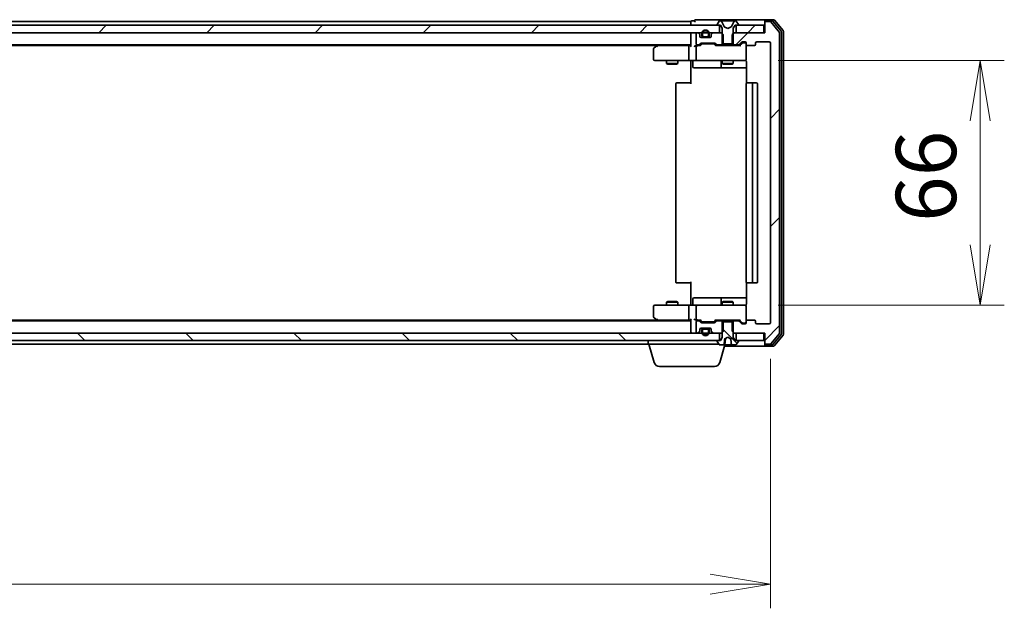
# Model space of a CAD drawing. Units: millimetres. Extents: x 7 to 8464, y 4 to 1830.
# Drawn here: x 1848 to 2114, y 1372 to 1531 of the extents above; entities that cross this region are included whole.
import ezdxf

# ---------------------------------------------------------------- set-up
doc = ezdxf.new("R2010")
doc.units = ezdxf.units.MM
doc.header["$LTSCALE"] = 0.5
doc.layers.get('Defpoints').update_dxf_attribs({"lineweight": 25})
for name, color, linetype, lineweight in [('Dimension (ISO)', 7, 'Continuous', 18), ('Dimension (ISO) @ 1', 7, 'Continuous', 18), ('Hatch (ISO)', 1, 'Continuous', 18), ('Visible (ISO)', 7, 'Continuous', 35)]:
    doc.layers.add(name, color=color, linetype=linetype, lineweight=lineweight)
doc.styles.add('Note Text (TK)', font='MS PGothic.ttf')
doc.dimstyles.new('Default - Method 1b (TK)', dxfattribs={"dimscale": 0.5, "dimtxt": 2.5, "dimasz": 2.5, "dimexe": 1, "dimexo": 1.5, "dimgap": 1, "dimtad": 1, "dimrnd": 1e-08, "dimdsep": 46, "dimtxsty": 'Note Text (TK)', "dimblk": 'OPEN', "dimcen": 0.09, "dimdle": 5, "dimclrd": 100, "dimclre": 100, "dimclrt": 7, "dimadec": 1, "dimazin": 1, "dimtfac": 1, "dimtmove": 0, "dimatfit": 3, "dimldrblk": 'OPEN', "dimfxl": 1, "dimtolj": 1, "dimlwd": -1, "dimlwe": -1, "dimarcsym": 0})
pattern_1 = [(45, (118.5, -48), (-14.59292, 14.59292), [])]
pattern_2 = [(135.0002, (118.5, -48), (-14.59286, -14.59297), [])]

# ---------------------------------------------------------------- blocks, each defined once
blk = doc.blocks.new('_Open')
at = {"color": 0, "linetype": 'ByBlock', "lineweight": -2}
for p, q in [((-1, 0.167), (0, 0)), ((-1, -0.167), (0, 0)), ((0, 0), (-1, 0))]:
    blk.add_line(p, q, dxfattribs=at)
blk = doc.blocks.new('*D26')
at = {"layer": 'Defpoints', "color": 0}
for p in [(2042.74, 1520.13), (2042.74, 1454.13), (2107.02, 1454.13)]:
    blk.add_point(p, dxfattribs=at)
at = {"layer": 'Dimension (ISO)', "color": 100}
for p, q in [((2052.49, 1520.13), (2113.52, 1520.13)), ((2107.02, 1503.88), (2107.02, 1470.38)), ((2052.49, 1454.13), (2113.52, 1454.13))]:
    blk.add_line(p, q, dxfattribs=at)
at = {"layer": 'Dimension (ISO)', "color": 100, "xscale": 16.25, "yscale": 16.25, "zscale": 16.25}
for p, rotation in [((2107.02, 1520.13), 90), ((2107.02, 1454.13), 270)]:
    blk.add_blockref('_Open', p, dxfattribs=dict(at, rotation=rotation))
at = {"layer": 'Dimension (ISO)', "color": 7, "insert": (2092.39, 1476.6), "char_height": 16.25, "attachment_point": 4, "rotation": 90, "style": 'Note Text (TK)'}
blk.add_mtext('\\A1;66', dxfattribs=at)
blk = doc.blocks.new('*D27')
at = {"layer": 'Defpoints', "color": 0}
for p in [(1557.42, 1449.43), (2050.42, 1449.43), (2050.42, 1378.91)]:
    blk.add_point(p, dxfattribs=at)
at = {"layer": 'Dimension (ISO)', "color": 100}
for p, q in [((1557.42, 1439.68), (1557.42, 1372.41)), ((2050.42, 1439.68), (2050.42, 1372.41)), ((1573.67, 1378.91), (2034.17, 1378.91))]:
    blk.add_line(p, q, dxfattribs=at)
at = {"layer": 'Dimension (ISO)', "color": 100, "xscale": 16.25, "yscale": 16.25, "zscale": 16.25, "rotation": 180}
blk.add_blockref('_Open', (1557.42, 1378.91), dxfattribs=at)
at = {"layer": 'Dimension (ISO)', "color": 100, "xscale": 16.25, "yscale": 16.25, "zscale": 16.25}
blk.add_blockref('_Open', (2050.42, 1378.91), dxfattribs=at)
at = {"layer": 'Dimension (ISO)', "color": 7, "insert": (1787.21, 1393.53), "char_height": 16.25, "attachment_point": 4, "style": 'Note Text (TK)'}
blk.add_mtext('\\A1;493', dxfattribs=at)

msp = doc.modelspace()

# ---------------------------------------------------------------- hatches: boundary and pattern name
at = {"layer": 'Hatch (ISO)'}
h = msp.add_hatch(dxfattribs=at)
h.set_pattern_fill('ANSI31', color=256, scale=165.1, style=0)
h.set_pattern_definition(pattern_1)
edge = h.paths.add_edge_path()
edge.add_ellipse((2049.22254, 1530.32702), major_axis=(-0.3, 0), ratio=1, start_angle=270, end_angle=360)
edge.add_line((2048.92254, 1530.32702), (2048.92254, 1527.62702))
edge.add_line((2048.92254, 1527.62702), (2048.62254, 1527.62702))
edge.add_line((2048.62254, 1527.62702), (2041.17254, 1527.62702))
edge.add_line((2041.17254, 1527.62702), (2040.65204, 1527.62702))
edge.add_line((2040.65204, 1527.62702), (2040.42254, 1527.39752))
edge.add_line((2040.42254, 1527.39752), (2040.15204, 1527.12702))
edge.add_line((2040.15204, 1527.12702), (2040.15204, 1524.62702))
edge.add_line((2040.15204, 1524.62702), (2040.15204, 1524.32702))
edge.add_line((2040.15204, 1524.32702), (2041.74827, 1524.32702))
edge.add_ellipse((2041.74827, 1524.62702), major_axis=(0.3, 0), ratio=1, start_angle=270, end_angle=315)
edge.add_line((2041.9604, 1524.41489), (2042.58467, 1525.03916))
edge.add_ellipse((2042.7968, 1524.82702), major_axis=(0.21213, 0.21213), ratio=1, start_angle=45, end_angle=90, ccw=False)
edge.add_line((2042.7968, 1525.12702), (2043.62254, 1525.12702))
edge.add_ellipse((2043.62254, 1524.82702), major_axis=(0.3, 0), ratio=1, start_angle=0, end_angle=90, ccw=False)
edge.add_line((2043.92254, 1524.82702), (2043.92254, 1524.42702))
edge.add_ellipse((2044.22254, 1524.42702), major_axis=(0, -0.3), ratio=1, start_angle=270, end_angle=360)
edge.add_line((2044.22254, 1524.12702), (2046.12254, 1524.12702))
edge.add_ellipse((2046.12254, 1524.42702), major_axis=(0.3, 0), ratio=1, start_angle=270, end_angle=360)
edge.add_line((2046.42254, 1524.42702), (2046.42254, 1524.82702))
edge.add_ellipse((2046.72254, 1524.82702), major_axis=(0, 0.3), ratio=1, start_angle=0, end_angle=90, ccw=False)
edge.add_line((2046.72254, 1525.12702), (2050.12254, 1525.12702))
edge.add_ellipse((2050.12254, 1524.82702), major_axis=(0.3, 0), ratio=1, start_angle=0, end_angle=90, ccw=False)
edge.add_line((2050.42254, 1524.82702), (2050.42254, 1449.42702))
edge.add_ellipse((2050.12254, 1449.42702), major_axis=(0, -0.3), ratio=1, start_angle=0, end_angle=90, ccw=False)
edge.add_line((2050.12254, 1449.12702), (2046.72254, 1449.12702))
edge.add_ellipse((2046.72254, 1449.42702), major_axis=(-0.3, 0), ratio=1, start_angle=0, end_angle=90, ccw=False)
edge.add_line((2046.42254, 1449.42702), (2046.42254, 1449.82702))
edge.add_ellipse((2046.12254, 1449.82702), major_axis=(0, 0.3), ratio=1, start_angle=270, end_angle=360)
edge.add_line((2046.12254, 1450.12702), (2044.22254, 1450.12702))
edge.add_ellipse((2044.22254, 1449.82702), major_axis=(-0.3, 0), ratio=1, start_angle=270, end_angle=360)
edge.add_line((2043.92254, 1449.82702), (2043.92254, 1449.42702))
edge.add_ellipse((2043.62254, 1449.42702), major_axis=(0, -0.3), ratio=1, start_angle=0, end_angle=90, ccw=False)
edge.add_line((2043.62254, 1449.12702), (2042.7968, 1449.12702))
edge.add_ellipse((2042.7968, 1449.42702), major_axis=(-0.3, 0), ratio=1, start_angle=45, end_angle=90, ccw=False)
edge.add_line((2042.58467, 1449.21489), (2041.9604, 1449.83916))
edge.add_ellipse((2041.74827, 1449.62702), major_axis=(-0.21213, 0.21213), ratio=1, start_angle=270, end_angle=315)
edge.add_line((2041.74827, 1449.92702), (2040.15204, 1449.92702))
edge.add_line((2040.15204, 1449.92702), (2040.15204, 1449.62702))
edge.add_line((2040.15204, 1449.62702), (2040.15204, 1447.12702))
edge.add_line((2040.15204, 1447.12702), (2040.42254, 1446.85652))
edge.add_line((2040.42254, 1446.85652), (2040.65204, 1446.62702))
edge.add_line((2040.65204, 1446.62702), (2041.17254, 1446.62702))
edge.add_line((2041.17254, 1446.62702), (2048.62254, 1446.62702))
edge.add_line((2048.62254, 1446.62702), (2048.92254, 1446.62702))
edge.add_line((2048.92254, 1446.62702), (2048.92254, 1443.92702))
edge.add_ellipse((2049.22254, 1443.92702), major_axis=(0, -0.3), ratio=1, start_angle=270, end_angle=360)
edge.add_line((2049.22254, 1443.62702), (2050.28202, 1443.62702))
edge.add_ellipse((2050.28202, 1443.92702), major_axis=(0.3, 0), ratio=1, start_angle=270, end_angle=320.1944289)
edge.add_line((2050.51249, 1443.73497), (2052.853, 1446.54358))
edge.add_ellipse((2052.62254, 1446.73564), major_axis=(0.19206, 0.23047), ratio=1, start_angle=270, end_angle=309.8055711)
edge.add_line((2052.92254, 1446.73564), (2052.92254, 1527.51841))
edge.add_ellipse((2052.62254, 1527.51841), major_axis=(0, 0.3), ratio=1, start_angle=270, end_angle=309.8055711)
edge.add_line((2052.853, 1527.71046), (2050.51249, 1530.51908))
edge.add_ellipse((2050.28202, 1530.32702), major_axis=(-0.19206, 0.23047), ratio=1, start_angle=270, end_angle=320.1944289)
edge.add_line((2050.28202, 1530.62702), (2049.22254, 1530.62702))
h = msp.add_hatch(dxfattribs=at)
h.set_pattern_fill('ANSI31', color=256, scale=165.1, style=0)
h.set_pattern_definition(pattern_1)
h.paths.add_polyline_path([(1571.17254, 1529.62702), (1571.17254, 1527.62702), (1572.79827, 1527.62702), (1573.96254, 1527.62702), (1574.17314, 1527.62702), (1575.67194, 1527.62702), (1575.88254, 1527.62702), (1577.0468, 1527.62702), (1577.12254, 1527.62702), (2030.72254, 1527.62702), (2030.79827, 1527.62702), (2031.96254, 1527.62702), (2032.17314, 1527.62702), (2033.67194, 1527.62702), (2033.88254, 1527.62702), (2035.0468, 1527.62702), (2036.67254, 1527.62702), (2036.67254, 1529.62702), (2036.12254, 1529.62702), (1571.72254, 1529.62702)])
h = msp.add_hatch(dxfattribs=at)
h.set_pattern_fill('ANSI31', color=256, scale=165.1, style=0)
h.set_pattern_definition(pattern_1)
h.paths.add_polyline_path([(2048.62254, 1527.62702), (2048.62254, 1529.62702), (2041.72254, 1529.62702), (2041.17254, 1529.62702), (2041.17254, 1527.62702)])
h = msp.add_hatch(dxfattribs=at)
h.set_pattern_fill('ANSI31', color=256, scale=165.1, angle=90.0002105, style=0)
h.set_pattern_definition(pattern_2)
edge = h.paths.add_edge_path()
edge.add_ellipse((2041.72254, 1444.52702), major_axis=(0, 0.1), ratio=1, start_angle=270, end_angle=360)
edge.add_line((2041.72254, 1444.62702), (2041.17254, 1444.62702))
edge.add_line((2041.17254, 1444.62702), (2040.92254, 1444.62702))
edge.add_line((2040.92254, 1444.62702), (2040.42254, 1445.42702))
edge.add_line((2040.42254, 1445.42702), (2040.42254, 1446.85652))
edge.add_line((2040.42254, 1446.85652), (2040.42254, 1449.62702))
edge.add_line((2040.42254, 1449.62702), (2040.15204, 1449.62702))
edge.add_line((2040.15204, 1449.62702), (2037.69304, 1449.62702))
edge.add_line((2037.69304, 1449.62702), (2037.42254, 1449.62702))
edge.add_line((2037.42254, 1449.62702), (2037.42254, 1446.85652))
edge.add_line((2037.42254, 1446.85652), (2037.42254, 1445.42702))
edge.add_line((2037.42254, 1445.42702), (2036.92254, 1444.62702))
edge.add_line((2036.92254, 1444.62702), (2036.67254, 1444.62702))
edge.add_line((2036.67254, 1444.62702), (2036.12254, 1444.62702))
edge.add_ellipse((2036.12254, 1444.52702), major_axis=(-0.1, 0), ratio=1, start_angle=270, end_angle=360)
edge.add_line((2036.02254, 1444.52702), (2036.02254, 1444.48631))
edge.add_ellipse((2036.22254, 1444.48631), major_axis=(0, -0.2), ratio=1, start_angle=270, end_angle=303.0238676)
edge.add_line((2036.05485, 1444.37731), (2036.61338, 1443.51803))
edge.add_ellipse((2036.78107, 1443.62702), major_axis=(0.109, -0.16769), ratio=1, start_angle=270, end_angle=326.9761324)
edge.add_line((2036.78107, 1443.42702), (2037.86499, 1443.42702))
edge.add_spline(control_points=[(2037.86499, 1443.42702), (2037.87419, 1443.42702), (2037.8851, 1443.42872), (2037.90112, 1443.43431), (2037.90932, 1443.43872), (2037.92019, 1443.44793), (2037.92512, 1443.45395), (2037.92976, 1443.46358), (2037.93119, 1443.46821), (2037.93171, 1443.47267)], knot_values=[0.026661575, 0.026661575, 0.026661575, 0.026661575, 0.029422394, 0.029422394, 0.031750154, 0.031750154, 0.033695208, 0.033695208, 0.034959495, 0.034959495, 0.034959495, 0.034959495], degree=3, periodic=0)
edge.add_spline(control_points=[(2037.93171, 1443.47267), (2038.01262, 1444.1783), (2038.10599, 1445.06226)], knot_values=[0, 0, 0, 0.160444651, 0.160444651, 0.160444651], weights=[1, 1.004146339, 1.000230751], degree=2, periodic=0)
edge.add_spline(control_points=[(2038.10599, 1445.06226), (2038.10658, 1445.06783), (2038.10813, 1445.07328), (2038.1128, 1445.08383), (2038.11599, 1445.0889), (2038.12613, 1445.10133), (2038.13419, 1445.10785), (2038.14313, 1445.11261)], knot_values=[-0.006512328, -0.006512328, -0.006512328, -0.006512328, -0.004822296, -0.004822296, -0.003038153, -0.003038153, 0, 0, 0, 0], degree=3, periodic=0)
edge.add_line((2038.14313, 1445.11261), (2038.92254, 1445.52702))
edge.add_line((2038.92254, 1445.52702), (2039.70194, 1445.11261))
edge.add_spline(control_points=[(2039.70194, 1445.11261), (2039.7087, 1445.10901), (2039.71495, 1445.10441), (2039.72566, 1445.09369), (2039.73019, 1445.08757), (2039.73641, 1445.07503), (2039.7384, 1445.06873), (2039.73908, 1445.06226)], knot_values=[-0.00647265, -0.00647265, -0.00647265, -0.00647265, -0.00418884, -0.00418884, -0.001951626, -0.001951626, 0, 0, 0, 0], degree=3, periodic=0)
edge.add_spline(control_points=[(2039.73908, 1445.06226), (2039.83245, 1444.1783), (2039.91337, 1443.47267)], knot_values=[0.004592302, 0.004592302, 0.004592302, 0.165036953, 0.165036953, 0.165036953], weights=[1.000230751, 1.004146339, 1], degree=2, periodic=0)
edge.add_spline(control_points=[(2039.91337, 1443.47267), (2039.91388, 1443.46821), (2039.91531, 1443.46358), (2039.91996, 1443.45395), (2039.92488, 1443.44793), (2039.93575, 1443.43872), (2039.94395, 1443.43431), (2039.95997, 1443.42872), (2039.97088, 1443.42702), (2039.98008, 1443.42702)], knot_values=[0.000421567, 0.000421567, 0.000421567, 0.000421567, 0.001685855, 0.001685855, 0.003630908, 0.003630908, 0.005958668, 0.005958668, 0.008719487, 0.008719487, 0.008719487, 0.008719487], degree=3, periodic=0)
edge.add_line((2039.98008, 1443.42702), (2041.064, 1443.42702))
edge.add_ellipse((2041.064, 1443.62702), major_axis=(0.2, 0), ratio=1, start_angle=270, end_angle=326.9761324)
edge.add_line((2041.23169, 1443.51803), (2041.79022, 1444.37731))
edge.add_ellipse((2041.62254, 1444.48631), major_axis=(0.109, 0.16769), ratio=1, start_angle=270, end_angle=303.0238676)
edge.add_line((2041.82254, 1444.48631), (2041.82254, 1444.52702))
h = msp.add_hatch(dxfattribs=at)
h.set_pattern_fill('ANSI31', color=256, scale=165.1, angle=90.0002105, style=0)
h.set_pattern_definition(pattern_2)
h.paths.add_polyline_path([(1571.17254, 1446.62702), (1571.17254, 1444.62702), (1571.72254, 1444.62702), (2036.12254, 1444.62702), (2036.67254, 1444.62702), (2036.67254, 1446.62702), (2035.0468, 1446.62702), (2033.88254, 1446.62702), (2033.67194, 1446.62702), (2032.17314, 1446.62702), (2031.96254, 1446.62702), (2030.79827, 1446.62702), (2030.72254, 1446.62702), (1577.12254, 1446.62702), (1577.0468, 1446.62702), (1575.88254, 1446.62702), (1575.67194, 1446.62702), (1574.17314, 1446.62702), (1573.96254, 1446.62702), (1572.79827, 1446.62702)])

# ---------------------------------------------------------------- linework, layer by layer
at = {"layer": 'Visible (ISO)'}
for p, q in [((2028.92254, 1530.62702), (1806.30254, 1530.62702)), ((2028.92254, 1530.62702), (2028.92254, 1530.32702)), ((2028.92254, 1530.32702), (2028.92254, 1529.62702)), ((2029.92254, 1530.82702), (2029.22254, 1530.82702)), ((2033.92254, 1531.12702), (2030.22254, 1531.12702)), ((2049.22254, 1531.12702), (2033.92254, 1531.12702)), ((2036.61338, 1530.73602), (2036.05485, 1529.87673)), ((2036.86247, 1530.82702), (2036.78107, 1530.82702)), ((2036.89981, 1530.82702), (2036.86247, 1530.82702)), ((2037.67934, 1530.82702), (2036.89981, 1530.82702)), ((2037.95374, 1529.25273), (2037.31036, 1530.54928)), ((2037.67934, 1530.82702), (2038.51848, 1530.82702)), ((2038.53209, 1530.82702), (2038.51848, 1530.82702)), ((2039.31298, 1530.82702), (2038.53209, 1530.82702)), ((2039.32659, 1530.82702), (2039.31298, 1530.82702)), ((2039.32659, 1530.82702), (2040.16573, 1530.82702)), ((2040.53471, 1530.54928), (2039.89133, 1529.25273)), ((2040.94526, 1530.82702), (2040.16573, 1530.82702)), ((2040.9826, 1530.82702), (2040.94526, 1530.82702)), ((2041.064, 1530.82702), (2040.9826, 1530.82702)), ((2041.79022, 1529.87673), (2041.23169, 1530.73602)), ((2048.92254, 1530.52702), (2048.92254, 1530.82702)), ((2048.92254, 1530.52702), (2048.92254, 1530.32702)), ((2048.92254, 1530.32702), (2048.92254, 1527.62702)), ((2051.28202, 1531.12702), (2049.22254, 1531.12702)), ((2050.88117, 1530.82702), (2049.22254, 1530.82702)), ((2050.28202, 1530.62702), (2049.22254, 1530.62702)), ((2052.853, 1527.71046), (2050.51249, 1530.51908)), ((2053.353, 1528.02944), (2051.11164, 1530.71908)), ((2053.853, 1528.21046), (2051.51249, 1531.01908)), ((2036.67254, 1529.62702), (1571.17254, 1529.62702)), ((1571.17254, 1527.62702), (2036.67254, 1527.62702)), ((2028.92254, 1527.62702), (2028.92254, 1527.32702)), ((2028.92254, 1527.32702), (2028.92254, 1524.03916)), ((2030.42254, 1527.32702), (2030.42254, 1524.62702)), ((2030.79827, 1527.62702), (2030.72254, 1527.62702)), ((2031.33467, 1527.21489), (2031.0104, 1527.53916)), ((2031.92254, 1527.34702), (2031.92254, 1526.84702)), ((2032.12254, 1526.84702), (2032.12254, 1527.34702)), ((2032.12254, 1527.34702), (2032.12254, 1526.84702)), ((2033.72254, 1527.34702), (2033.72254, 1526.84702)), ((2033.72254, 1526.84702), (2033.72254, 1527.34702)), ((2033.92254, 1526.84702), (2033.92254, 1527.34702)), ((2034.83467, 1527.53916), (2034.5104, 1527.21489)), ((2037.19304, 1527.62702), (2035.0468, 1527.62702)), ((2036.02254, 1529.76774), (2036.02254, 1529.72702)), ((2036.12254, 1529.62702), (2036.92254, 1529.62702)), ((2036.67254, 1527.62702), (2036.67254, 1529.62702)), ((2036.92254, 1529.62702), (2037.42254, 1528.82702)), ((2037.69304, 1527.12702), (2037.19304, 1527.62702)), ((2037.42254, 1527.62702), (2037.19304, 1527.62702)), ((2037.42254, 1528.82702), (2037.42254, 1524.62702)), ((2038.92254, 1528.72702), (2037.97505, 1529.23081)), ((2039.87002, 1529.23081), (2038.92254, 1528.72702)), ((2040.65204, 1527.62702), (2040.15204, 1527.12702)), ((2040.42254, 1528.82702), (2040.92254, 1529.62702)), ((2040.42254, 1524.62702), (2040.42254, 1528.82702)), ((2040.65204, 1527.62702), (2040.42254, 1527.62702)), ((2048.92254, 1527.62702), (2040.65204, 1527.62702)), ((2040.92254, 1529.62702), (2041.72254, 1529.62702)), ((2048.62254, 1529.62702), (2041.17254, 1529.62702)), ((2041.17254, 1529.62702), (2041.17254, 1527.62702)), ((2041.17254, 1527.62702), (2048.62254, 1527.62702)), ((2041.82254, 1529.72702), (2041.82254, 1529.76774)), ((2048.62254, 1527.62702), (2048.62254, 1529.62702)), ((2052.92254, 1446.73564), (2052.92254, 1527.51841)), ((2053.42254, 1446.41666), (2053.42254, 1527.83738)), ((2053.92254, 1446.23564), (2053.92254, 1528.01841)), ((2031.3104, 1524.41489), (2031.63467, 1524.73916)), ((2031.42254, 1526.62702), (2031.42254, 1527.00276)), ((2031.42254, 1524.12702), (2031.83465, 1524.53914)), ((2032.42254, 1526.34702), (2031.61483, 1526.34702)), ((2034.12254, 1526.32702), (2031.72254, 1526.32702)), ((2031.8468, 1524.82702), (2035.34827, 1524.82702)), ((2032.19025, 1524.62702), (2032.04683, 1524.62702)), ((2035.00483, 1524.62702), (2032.19025, 1524.62702)), ((2033.42254, 1526.54702), (2032.42254, 1526.54702)), ((2032.42254, 1526.54702), (2033.42254, 1526.54702)), ((2032.42254, 1526.34702), (2033.42254, 1526.34702)), ((2033.37254, 1526.34702), (2032.47254, 1526.34702)), ((2032.47254, 1526.34702), (2032.47254, 1526.32702)), ((2032.47254, 1526.32702), (2033.37254, 1526.32702)), ((2033.37254, 1526.32702), (2033.37254, 1526.34702)), ((2034.23024, 1526.34702), (2033.42254, 1526.34702)), ((2034.42254, 1527.00276), (2034.42254, 1526.62702)), ((2035.14824, 1524.62702), (2035.00483, 1524.62702)), ((2035.36042, 1524.53914), (2035.77254, 1524.12702)), ((2035.5604, 1524.73916), (2035.88467, 1524.41489)), ((2037.42254, 1524.62702), (2040.42254, 1524.62702)), ((2037.69304, 1524.32702), (2037.69304, 1527.12702)), ((2040.15204, 1527.12702), (2040.15204, 1524.32702)), ((2041.9604, 1524.41489), (2042.58467, 1525.03916)), ((2042.07254, 1524.12702), (2042.78465, 1524.83914)), ((2042.7968, 1525.12702), (2043.62254, 1525.12702)), ((2043.13333, 1524.92702), (2042.99683, 1524.92702)), ((2043.62254, 1524.92702), (2043.13333, 1524.92702)), ((2043.92254, 1524.82702), (2043.92254, 1524.42702)), ((2046.42254, 1524.42702), (2046.42254, 1524.82702)), ((2046.72254, 1525.12702), (2050.12254, 1525.12702)), ((2050.42254, 1524.82702), (2050.42254, 1449.42702)), ((1578.92254, 1524.32702), (2028.92254, 1524.32702)), ((1587.9892, 1524.12702), (2019.85587, 1524.12702)), ((2018.92254, 1523.27702), (2018.92254, 1520.42702)), ((2019.77587, 1524.06702), (2019.04254, 1523.51702)), ((2020.12254, 1524.32702), (2019.77587, 1524.06702)), ((2019.98593, 1523.82702), (2019.83033, 1523.98263)), ((2028.5468, 1524.12702), (2019.95587, 1524.12702)), ((2028.42254, 1523.82702), (2028.42254, 1520.42702)), ((2028.92254, 1524.12702), (2028.5468, 1524.12702)), ((2030.72254, 1524.12702), (2030.3468, 1524.12702)), ((2030.42254, 1523.82702), (2030.42254, 1520.42702)), ((2030.72254, 1524.32702), (2031.09827, 1524.32702)), ((2031.59863, 1524.12702), (2030.72254, 1524.12702)), ((2042.24863, 1524.12702), (2035.59644, 1524.12702)), ((2036.0968, 1524.32702), (2037.69304, 1524.32702)), ((2037.42254, 1524.32702), (2037.42254, 1524.12702)), ((2040.15204, 1524.32702), (2037.69304, 1524.32702)), ((2040.15204, 1524.32702), (2041.74827, 1524.32702)), ((2040.42254, 1524.32702), (2040.42254, 1524.12702)), ((2043.92254, 1520.42702), (2043.92254, 1524.42702)), ((2044.22254, 1524.12702), (2046.12254, 1524.12702)), ((2019.22254, 1520.12702), (2019.98593, 1520.12702)), ((2019.98593, 1520.12702), (2028.5468, 1520.12702)), ((2022.42254, 1520.12702), (2022.42254, 1519.27702)), ((2022.42254, 1519.27702), (2025.42254, 1519.27702)), ((2022.72926, 1519.12366), (2022.42254, 1519.27702)), ((2025.11581, 1519.12366), (2025.42254, 1519.27702)), ((2025.42254, 1520.12702), (2025.42254, 1519.27702)), ((2030.72254, 1520.12702), (2028.5468, 1520.12702)), ((2028.92254, 1519.90198), (2028.92254, 1520.11928)), ((2028.92254, 1519.90198), (2028.92254, 1519.62702)), ((2028.92254, 1513.82702), (2028.92254, 1519.62702)), ((2029.52384, 1519.82702), (2029.52384, 1518.42702)), ((2030.72254, 1520.12702), (2031.54075, 1520.12702)), ((2031.54075, 1520.12702), (2042.73713, 1520.12702)), ((2037.12801, 1519.82702), (2037.12801, 1518.42702)), ((2037.42254, 1520.12702), (2037.42254, 1519.27702)), ((2037.42254, 1519.27702), (2040.42254, 1519.27702)), ((2037.72926, 1519.12366), (2037.42254, 1519.27702)), ((2040.11581, 1519.12366), (2040.42254, 1519.27702)), ((2040.42254, 1520.12702), (2040.42254, 1519.27702)), ((2042.73713, 1520.12702), (2043.62254, 1520.12702)), ((2043.92254, 1520.4037), (2043.92254, 1520.42702)), ((2044.01236, 1519.62702), (2044.01236, 1514.04109)), ((2025.11581, 1519.12366), (2022.72926, 1519.12366)), ((2029.82384, 1518.12702), (2033.75349, 1518.12702)), ((2033.75349, 1518.12702), (2037.42801, 1518.12702)), ((2037.42801, 1518.12702), (2037.59958, 1518.12702)), ((2037.59958, 1518.12702), (2044.01236, 1518.12702)), ((2040.11581, 1519.12366), (2037.72926, 1519.12366)), ((2025.22254, 1514.12702), (2025.28111, 1514.12702)), ((2025.98822, 1514.12702), (2025.28111, 1514.12702)), ((2025.98822, 1514.12702), (2026.12964, 1514.12702)), ((2028.50832, 1514.12702), (2026.12964, 1514.12702)), ((2028.50832, 1514.12702), (2028.92254, 1514.12702)), ((2044.22254, 1514.12702), (2044.28111, 1514.12702)), ((2044.98822, 1514.12702), (2044.28111, 1514.12702)), ((2044.98822, 1514.12702), (2045.12964, 1514.12702)), ((2045.32254, 1514.12702), (2045.12964, 1514.12702)), ((2046.62254, 1514.12702), (2045.32254, 1514.12702)), ((2024.92254, 1513.82702), (2024.92254, 1460.42702)), ((2043.92254, 1513.82702), (2043.92254, 1460.42702)), ((2045.62254, 1460.42702), (2045.62254, 1513.82702)), ((2046.92254, 1460.42702), (2046.92254, 1513.82702)), ((2025.28111, 1460.12702), (2025.22254, 1460.12702)), ((2025.28111, 1460.12702), (2025.98822, 1460.12702)), ((2026.12964, 1460.12702), (2025.98822, 1460.12702)), ((2026.12964, 1460.12702), (2028.50832, 1460.12702)), ((2028.92254, 1460.12702), (2028.50832, 1460.12702)), ((2028.92254, 1454.62702), (2028.92254, 1460.42702)), ((2044.01236, 1460.21296), (2044.01236, 1454.62702)), ((2044.28111, 1460.12702), (2044.22254, 1460.12702)), ((2044.28111, 1460.12702), (2044.98822, 1460.12702)), ((2045.12964, 1460.12702), (2044.98822, 1460.12702)), ((2045.12964, 1460.12702), (2045.32254, 1460.12702)), ((2045.32254, 1460.12702), (2046.62254, 1460.12702)), ((2029.52384, 1454.42702), (2029.52384, 1455.82702)), ((2033.75349, 1456.12702), (2029.82384, 1456.12702)), ((2037.42801, 1456.12702), (2033.75349, 1456.12702)), ((2037.12801, 1455.82702), (2037.12801, 1454.42702)), ((2037.59958, 1456.12702), (2037.42801, 1456.12702)), ((2044.01236, 1456.12702), (2037.59958, 1456.12702)), ((2018.92254, 1453.82702), (2018.92254, 1450.97702)), ((2019.98593, 1454.12702), (2019.22254, 1454.12702)), ((2028.5468, 1454.12702), (2019.98593, 1454.12702)), ((2022.72926, 1455.13039), (2022.42254, 1454.97702)), ((2025.42254, 1454.97702), (2022.42254, 1454.97702)), ((2022.42254, 1454.12702), (2022.42254, 1454.97702)), ((2022.72926, 1455.13039), (2025.11581, 1455.13039)), ((2025.11581, 1455.13039), (2025.42254, 1454.97702)), ((2025.42254, 1454.12702), (2025.42254, 1454.97702)), ((2028.42254, 1453.82702), (2028.42254, 1450.42702)), ((2028.5468, 1454.12702), (2030.72254, 1454.12702)), ((2028.92254, 1454.62702), (2028.92254, 1454.35206)), ((2028.92254, 1454.13476), (2028.92254, 1454.35206)), ((2030.42254, 1453.82702), (2030.42254, 1450.42702)), ((2031.54075, 1454.12702), (2030.72254, 1454.12702)), ((2042.73713, 1454.12702), (2031.54075, 1454.12702)), ((2037.72926, 1455.13039), (2037.42254, 1454.97702)), ((2040.42254, 1454.97702), (2037.42254, 1454.97702)), ((2037.42254, 1454.12702), (2037.42254, 1454.97702)), ((2037.72926, 1455.13039), (2040.11581, 1455.13039)), ((2040.11581, 1455.13039), (2040.42254, 1454.97702)), ((2040.42254, 1454.12702), (2040.42254, 1454.97702)), ((2043.62254, 1454.12702), (2042.73713, 1454.12702)), ((2043.92254, 1453.82702), (2043.92254, 1453.85035)), ((2043.92254, 1449.82702), (2043.92254, 1453.82702)), ((2019.85587, 1450.12702), (1587.9892, 1450.12702)), ((2019.04254, 1450.73702), (2019.77587, 1450.18702)), ((2019.77587, 1450.18702), (2020.12254, 1449.92702)), ((2019.98593, 1450.42702), (2019.83033, 1450.27142)), ((2019.95587, 1450.12702), (2028.5468, 1450.12702)), ((2028.5468, 1450.12702), (2028.92254, 1450.12702)), ((2028.92254, 1450.21489), (2028.92254, 1446.92702)), ((2030.3468, 1450.12702), (2030.72254, 1450.12702)), ((2030.72254, 1450.12702), (2031.59863, 1450.12702)), ((2031.83465, 1449.71491), (2031.42254, 1450.12702)), ((2035.36042, 1449.71491), (2035.77254, 1450.12702)), ((2035.59644, 1450.12702), (2042.24863, 1450.12702)), ((2037.42254, 1449.92702), (2037.42254, 1450.12702)), ((2040.42254, 1449.92702), (2040.42254, 1450.12702)), ((2042.07254, 1450.12702), (2042.78465, 1449.41491)), ((2046.12254, 1450.12702), (2044.22254, 1450.12702)), ((2028.92254, 1449.92702), (1578.92254, 1449.92702)), ((2030.42254, 1449.62702), (2030.42254, 1446.92702)), ((2031.09827, 1449.92702), (2030.72254, 1449.92702)), ((2031.63467, 1449.51489), (2031.3104, 1449.83916)), ((2031.42254, 1447.25129), (2031.42254, 1447.62702)), ((2031.61483, 1447.90702), (2032.42254, 1447.90702)), ((2031.72254, 1447.92702), (2034.12254, 1447.92702)), ((2035.34827, 1449.42702), (2031.8468, 1449.42702)), ((2032.04683, 1449.62702), (2032.19025, 1449.62702)), ((2032.19025, 1449.62702), (2035.00483, 1449.62702)), ((2033.42254, 1447.90702), (2032.42254, 1447.90702)), ((2032.42254, 1447.70702), (2033.42254, 1447.70702)), ((2033.42254, 1447.70702), (2032.42254, 1447.70702)), ((2032.47254, 1447.92702), (2032.47254, 1447.90702)), ((2033.37254, 1447.92702), (2032.47254, 1447.92702)), ((2032.47254, 1447.90702), (2033.37254, 1447.90702)), ((2033.37254, 1447.90702), (2033.37254, 1447.92702)), ((2033.42254, 1447.90702), (2034.23024, 1447.90702)), ((2034.42254, 1447.62702), (2034.42254, 1447.25129)), ((2035.00483, 1449.62702), (2035.14824, 1449.62702)), ((2035.88467, 1449.83916), (2035.5604, 1449.51489)), ((2037.69304, 1449.92702), (2036.0968, 1449.92702)), ((2040.42254, 1449.62702), (2037.42254, 1449.62702)), ((2037.42254, 1449.62702), (2037.42254, 1445.42702)), ((2037.69304, 1447.12702), (2037.69304, 1449.92702)), ((2037.69304, 1449.92702), (2040.15204, 1449.92702)), ((2041.74827, 1449.92702), (2040.15204, 1449.92702)), ((2040.15204, 1449.92702), (2040.15204, 1447.12702)), ((2040.42254, 1445.42702), (2040.42254, 1449.62702)), ((2042.58467, 1449.21489), (2041.9604, 1449.83916)), ((2043.62254, 1449.12702), (2042.7968, 1449.12702)), ((2042.99683, 1449.32702), (2043.13333, 1449.32702)), ((2043.13333, 1449.32702), (2043.62254, 1449.32702)), ((2043.92254, 1449.82702), (2043.92254, 1449.42702)), ((2046.42254, 1449.42702), (2046.42254, 1449.82702)), ((2050.12254, 1449.12702), (2046.72254, 1449.12702)), ((2036.67254, 1446.62702), (1571.17254, 1446.62702)), ((2028.92254, 1446.92702), (2028.92254, 1446.62702)), ((2030.72254, 1446.62702), (2030.79827, 1446.62702)), ((2031.0104, 1446.71489), (2031.33467, 1447.03916)), ((2031.92254, 1447.40702), (2031.92254, 1446.90702)), ((2032.12254, 1446.90702), (2032.12254, 1447.40702)), ((2032.12254, 1447.40702), (2032.12254, 1446.90702)), ((2033.72254, 1447.40702), (2033.72254, 1446.90702)), ((2033.72254, 1446.90702), (2033.72254, 1447.40702)), ((2033.92254, 1446.90702), (2033.92254, 1447.40702)), ((2034.5104, 1447.03916), (2034.83467, 1446.71489)), ((2035.0468, 1446.62702), (2037.19304, 1446.62702)), ((2036.67254, 1444.62702), (2036.67254, 1446.62702)), ((2037.42254, 1445.42702), (2036.92254, 1444.62702)), ((2037.19304, 1446.62702), (2037.69304, 1447.12702)), ((2037.19304, 1446.62702), (2037.42254, 1446.62702)), ((2038.14313, 1445.11261), (2038.92254, 1445.52702)), ((2038.14602, 1443.47267), (2038.28254, 1445.03313)), ((2038.92254, 1445.52702), (2039.70194, 1445.11261)), ((2040.15204, 1447.12702), (2040.65204, 1446.62702)), ((2040.42254, 1446.62702), (2040.65204, 1446.62702)), ((2040.92254, 1444.62702), (2040.42254, 1445.42702)), ((2040.65204, 1446.62702), (2048.92254, 1446.62702)), ((2048.62254, 1446.62702), (2041.17254, 1446.62702)), ((2041.17254, 1446.62702), (2041.17254, 1444.62702)), ((2048.62254, 1444.62702), (2048.62254, 1446.62702)), ((2048.92254, 1446.62702), (2048.92254, 1443.92702)), ((2050.51249, 1443.73497), (2052.853, 1446.54358)), ((2051.11164, 1443.53497), (2053.353, 1446.22461)), ((2051.51249, 1443.23497), (2053.853, 1446.04358)), ((1571.17254, 1444.62702), (2036.67254, 1444.62702)), ((1806.30254, 1443.62702), (2017.42254, 1443.62702)), ((2017.42254, 1443.62702), (2017.42254, 1444.62702)), ((2036.54254, 1443.62702), (2017.42254, 1443.62702)), ((2019.10184, 1438.696), (2017.62254, 1443.62702)), ((2036.02254, 1444.52702), (2036.02254, 1444.48631)), ((2036.05485, 1444.37731), (2036.61338, 1443.51803)), ((2036.92254, 1444.62702), (2036.12254, 1444.62702)), ((2036.74323, 1438.696), (2038.16254, 1443.42702)), ((2036.78107, 1443.42702), (2037.86499, 1443.42702)), ((2038.09621, 1443.42702), (2037.86499, 1443.42702)), ((2038.07254, 1443.12702), (2049.22254, 1443.12702)), ((2038.09621, 1443.42702), (2038.39287, 1443.42702)), ((2038.39287, 1443.42702), (2038.74468, 1443.42702)), ((2039.86557, 1443.42702), (2038.74468, 1443.42702)), ((2039.86557, 1443.42702), (2039.98008, 1443.42702)), ((2039.98008, 1443.42702), (2041.064, 1443.42702)), ((2041.72254, 1444.62702), (2040.92254, 1444.62702)), ((2041.17254, 1444.62702), (2048.62254, 1444.62702)), ((2041.23169, 1443.51803), (2041.79022, 1444.37731)), ((2041.82254, 1444.48631), (2041.82254, 1444.52702)), ((2048.92254, 1443.92702), (2048.92254, 1443.72702)), ((2048.92254, 1443.42702), (2048.92254, 1443.72702)), ((2049.22254, 1443.62702), (2050.28202, 1443.62702)), ((2049.22254, 1443.42702), (2050.88117, 1443.42702)), ((2049.22254, 1443.12702), (2051.28202, 1443.12702)), ((2035.30649, 1437.62702), (2020.53858, 1437.62702))]:
    msp.add_line(p, q, dxfattribs=at)
for centre, radius, start, end in [((2029.22254, 1530.52702), 0.3, 90, 180), ((2030.22254, 1530.82702), 0.3, 90, 180), ((2030.22254, 1530.82702), 0.3, 180, 270), ((2036.22254, 1529.76774), 0.2, 146.9761324, 180), ((2036.78107, 1530.62702), 0.2, 90, 146.9761324), ((2036.86247, 1530.32702), 0.5, 26.3917032, 90), ((2040.9826, 1530.32702), 0.5, 90, 153.6082968), ((2041.064, 1530.62702), 0.2, 33.0238676, 90), ((2041.62254, 1529.76774), 0.2, 0, 33.0238676), ((2049.22254, 1530.82702), 0.3, 90, 180), ((2049.22254, 1530.52702), 0.3, 90, 180), ((2049.22254, 1530.32702), 0.3, 90, 180), ((2050.28202, 1530.32702), 0.3, 39.8055711, 90), ((2050.88117, 1530.52702), 0.3, 39.8055711, 90), ((2051.28202, 1530.82702), 0.3, 39.8055711, 90), ((2029.22254, 1527.32702), 0.3, 90, 180), ((2030.72254, 1527.32702), 0.3, 90, 180), ((2030.79827, 1527.32702), 0.3, 45, 90), ((2031.12254, 1527.00276), 0.3, 0, 45), ((2032.92254, 1527.34702), 1, 0, 180), ((2032.92254, 1527.34702), 0.8, 0, 180), ((2032.92254, 1527.34702), 0.8, 0, 180), ((2034.72254, 1527.00276), 0.3, 135, 180), ((2035.0468, 1527.32702), 0.3, 90, 135), ((2036.12254, 1529.72702), 0.1, 180, 270), ((2037.99853, 1529.27496), 0.05, 206.3917032, 242), ((2039.84655, 1529.27496), 0.05, 298, 333.6082968), ((2041.72254, 1529.72702), 0.1, 270, 0), ((2052.62254, 1527.51841), 0.3, 0, 39.8055711), ((2053.12254, 1527.83738), 0.3, 0, 39.8055711), ((2053.62254, 1528.01841), 0.3, 0, 39.8055711), ((2030.72254, 1524.62702), 0.3, 180, 270), ((2031.72254, 1526.62702), 0.3, 180, 270), ((2031.8468, 1524.52702), 0.3, 90, 135), ((2032.42254, 1526.84702), 0.5, 180, 270), ((2032.42254, 1526.84702), 0.3, 180, 270), ((2032.42254, 1526.84702), 0.3, 180, 270), ((2033.42254, 1526.84702), 0.3, 270, 0), ((2033.42254, 1526.84702), 0.5, 270, 0), ((2033.42254, 1526.84702), 0.3, 270, 0), ((2034.12254, 1526.62702), 0.3, 270, 0), ((2035.34827, 1524.52702), 0.3, 45, 90), ((2042.7968, 1524.82702), 0.3, 90, 135), ((2043.62254, 1524.82702), 0.3, 0, 90), ((2043.62254, 1524.62702), 0.3, 0, 90), ((2046.72254, 1524.82702), 0.3, 90, 180), ((2050.12254, 1524.82702), 0.3, 0, 90), ((2019.22254, 1523.27702), 0.3, 126.8698976, 180), ((2019.95587, 1523.82702), 0.3, 113.4379842, 126.8698976), ((2019.95587, 1523.82702), 0.3, 90, 113.4379842), ((2030.72254, 1523.82702), 0.3, 148.7555453, 180), ((2030.72254, 1523.82702), 0.3, 90, 113.4379956), ((2031.09827, 1524.62702), 0.3, 270, 315), ((2036.0968, 1524.62702), 0.3, 225, 270), ((2041.74827, 1524.62702), 0.3, 270, 315), ((2044.22254, 1524.42702), 0.3, 180, 270), ((2046.12254, 1524.42702), 0.3, 270, 0), ((2019.22254, 1520.42702), 0.3, 180, 270), ((2029.22384, 1519.82702), 0.3, 0, 90), ((2030.72254, 1520.42702), 0.3, 180, 270), ((2036.82801, 1519.82702), 0.3, 0, 90), ((2043.42254, 1519.62702), 0.5, 75.5224878, 90), ((2043.62254, 1520.40162), 0.3, 255.5224878, 0), ((2043.62254, 1520.42702), 0.3, 270, 0), ((2029.82384, 1518.42702), 0.3, 180, 270), ((2037.42801, 1518.42702), 0.3, 180, 270), ((2025.22254, 1513.82702), 0.3, 90, 180), ((2044.22254, 1513.82702), 0.3, 90, 180), ((2045.32254, 1513.82702), 0.3, 0, 90), ((2046.62254, 1513.82702), 0.3, 0, 90), ((2025.22254, 1460.42702), 0.3, 180, 270), ((2044.22254, 1460.42702), 0.3, 180, 270), ((2045.32254, 1460.42702), 0.3, 270, 0), ((2046.62254, 1460.42702), 0.3, 270, 0), ((2029.82384, 1455.82702), 0.3, 90, 180), ((2037.42801, 1455.82702), 0.3, 90, 180), ((2019.22254, 1453.82702), 0.3, 90, 180), ((2029.22384, 1454.42702), 0.3, 270, 0), ((2030.72254, 1453.82702), 0.3, 90, 180), ((2036.82801, 1454.42702), 0.3, 270, 0), ((2043.42254, 1454.62702), 0.5, 270, 284.4775122), ((2043.62254, 1453.85243), 0.3, 0, 104.4775122), ((2043.62254, 1453.82702), 0.3, 0, 90), ((2019.22254, 1450.97702), 0.3, 180, 233.1301024), ((2019.95587, 1450.42702), 0.3, 233.1301024, 246.5620213), ((2019.95587, 1450.42702), 0.3, 246.5620044, 270), ((2030.72254, 1450.42702), 0.3, 180, 211.2444547), ((2030.72254, 1450.42702), 0.3, 246.5620158, 270), ((2044.22254, 1449.82702), 0.3, 90, 180), ((2046.12254, 1449.82702), 0.3, 0, 90), ((2030.72254, 1449.62702), 0.3, 90, 180), ((2031.09827, 1449.62702), 0.3, 45, 90), ((2031.72254, 1447.62702), 0.3, 90, 180), ((2031.8468, 1449.72702), 0.3, 225, 270), ((2032.42254, 1447.40702), 0.5, 90, 180), ((2032.42254, 1447.40702), 0.3, 90, 180), ((2032.42254, 1447.40702), 0.3, 90, 180), ((2033.42254, 1447.40702), 0.5, 0, 90), ((2033.42254, 1447.40702), 0.3, 0, 90), ((2033.42254, 1447.40702), 0.3, 0, 90), ((2034.12254, 1447.62702), 0.3, 0, 90), ((2035.34827, 1449.72702), 0.3, 270, 315), ((2036.0968, 1449.62702), 0.3, 90, 135), ((2041.74827, 1449.62702), 0.3, 45, 90), ((2042.7968, 1449.42702), 0.3, 225, 270), ((2043.62254, 1449.62702), 0.3, 270, 0), ((2043.62254, 1449.42702), 0.3, 270, 0), ((2046.72254, 1449.42702), 0.3, 180, 270), ((2050.12254, 1449.42702), 0.3, 270, 0), ((2029.22254, 1446.92702), 0.3, 180, 270), ((2030.72254, 1446.92702), 0.3, 180, 270), ((2030.79827, 1446.92702), 0.3, 270, 315), ((2031.12254, 1447.25129), 0.3, 315, 0), ((2032.92254, 1446.90702), 1, 180, 0), ((2032.92254, 1446.90702), 0.8, 180, 0), ((2032.92254, 1446.90702), 0.8, 180, 0), ((2034.72254, 1447.25129), 0.3, 180, 225), ((2035.0468, 1446.92702), 0.3, 225, 270), ((2052.62254, 1446.73564), 0.3, 320.1944289, 0), ((2053.12254, 1446.41666), 0.3, 320.1944289, 0), ((2053.62254, 1446.23564), 0.3, 320.1944289, 0), ((2036.12254, 1444.52702), 0.1, 90, 180), ((2036.22254, 1444.48631), 0.2, 180, 213.0238676), ((2036.78107, 1443.62702), 0.2, 213.0238676, 270), ((2038.09621, 1443.47702), 0.05, 270, 355), ((2041.064, 1443.62702), 0.2, 270, 326.9761324), ((2041.72254, 1444.52702), 0.1, 0, 90), ((2041.62254, 1444.48631), 0.2, 326.9761324, 0), ((2049.22254, 1443.92702), 0.3, 180, 270), ((2049.22254, 1443.72702), 0.3, 180, 270), ((2049.22254, 1443.42702), 0.3, 180, 270), ((2050.28202, 1443.92702), 0.3, 270, 320.1944289), ((2050.88117, 1443.72702), 0.3, 270, 320.1944289), ((2051.28202, 1443.42702), 0.3, 270, 320.1944289), ((2020.53858, 1439.12702), 1.5, 196.6992442, 270), ((2035.30649, 1439.12702), 1.5, 270, 343.3007558)]:
    msp.add_arc(centre, radius, start, end, dxfattribs=at)
for centre, major_axis, ratio, start_param, end_param in [((2032.04683, 1524.32702), (-0.30004, 0), 0.999850756, 4.71238898, 5.497861771), ((2035.14824, 1524.32702), (0.30004, 0), 0.999850756, 0.785323536, 1.570796327), ((2042.99683, 1524.62702), (-0.30004, 0), 0.999850756, 4.71238898, 5.497861771), ((2019.98593, 1523.84957), (0.24115, 0.48229), 0.37002441, 1.47901306, 1.753739894), ((2028.5468, 1523.82702), (0, -0.3), 0.414213562, 3.141592654, 4.71238898), ((2029.22254, 1523.82702), (-0.27716, 0.27716), 0.414213562, 0.392699082, 1.178097245), ((2030.0468, 1523.82702), (-0.27716, -0.27716), 0.414213562, 4.319689899, 5.105088062), ((2030.3468, 1523.82702), (-0.42426, 0), 0.707106781, 4.71238898, 5.497787144), ((2030.72254, 1523.84957), (-0.25155, 0.48303), 0.33843751, 1.121615625, 1.396342459), ((2030.75476, 1523.82702), (-0.64874, 0.20444), 0.33843751, 4.818639154, 5.053070364), ((2031.70176, 1523.82702), (0.12456, -0.29583), 0.400410446, 2.331066929, 2.974568038), ((2035.49331, 1523.82702), (-0.12456, -0.29583), 0.400410446, 3.308617269, 3.952118378), ((2042.35176, 1523.82702), (0.12456, -0.29583), 0.400410446, 2.331066929, 2.974568038), ((2028.5468, 1520.42702), (0, -0.3), 0.414213562, 4.71238898, 6.283185307), ((2028.5468, 1453.82702), (0, -0.3), 0.414213562, 3.141592654, 4.71238898), ((2019.98593, 1450.40448), (0.24115, -0.48229), 0.37002441, 4.529445413, 4.804172247), ((2028.5468, 1450.42702), (0, -0.3), 0.414213562, 4.71238898, 6.283185307), ((2029.22254, 1450.42702), (-0.27716, -0.27716), 0.414213562, 5.105088062, 5.890486225), ((2030.0468, 1450.42702), (-0.27716, 0.27716), 0.414213562, 1.178097245, 1.963495408), ((2030.3468, 1450.42702), (-0.42426, 0), 0.707106781, 0.785398163, 1.570796327), ((2030.72254, 1450.40448), (-0.25155, -0.48303), 0.33843751, 4.886842848, 5.161569682), ((2030.75476, 1450.42702), (-0.64874, -0.20444), 0.33843751, 1.230115039, 1.464546153), ((2031.70176, 1450.42702), (0.12456, 0.29583), 0.400410446, 3.308617269, 3.952118378), ((2035.49331, 1450.42702), (-0.12456, 0.29583), 0.400410446, 2.331066929, 2.974568038), ((2042.35176, 1450.42702), (0.12456, 0.29583), 0.400410446, 3.308617269, 3.952118378), ((2032.04683, 1449.92702), (-0.30004, 0), 0.999850756, 0.785323536, 1.570796327), ((2035.14824, 1449.92702), (0.30004, 0), 0.999850756, 4.71238898, 5.497861771), ((2042.99683, 1449.62702), (-0.30004, 0), 0.999850756, 0.785323536, 1.570796327)]:
    msp.add_ellipse(centre, major_axis=major_axis, ratio=ratio, start_param=start_param, end_param=end_param, dxfattribs=at)
for points, knots in [([(2019.83654, 1524.10227), (2019.83559, 1524.09987), (2019.83468, 1524.09729), (2019.82943, 1524.08008), (2019.8269, 1524.06071), (2019.82649, 1524.0235), (2019.82773, 1524.00272), (2019.83033, 1523.98263)], [0.38103121919, 0.38103121919, 0.38103121919, 0.38103121919, 0.38274190298, 0.38274190298, 0.39176165425, 0.39176165425, 0.39855363814, 0.39855363814, 0.39855363814, 0.39855363814]), ([(2030.60321, 1524.10227), (2030.59695, 1524.09956), (2030.59087, 1524.09667), (2030.55837, 1524.0799), (2030.52922, 1524.05842), (2030.49307, 1524.02146), (2030.47771, 1524.00186), (2030.46605, 1523.98263)], [0.25088676602, 0.25088676602, 0.25088676602, 0.25088676602, 0.25287796936, 0.25287796936, 0.26195841823, 0.26195841823, 0.26838803202, 0.26838803202, 0.26838803202, 0.26838803202]), ([(2027.75999, 1520.12702), (2027.82936, 1520.12702), (2027.90121, 1520.12452), (2028.04958, 1520.11757), (2028.12615, 1520.11316), (2028.28314, 1520.10582), (2028.36356, 1520.10296), (2028.52547, 1520.10104), (2028.60687, 1520.102), (2028.76715, 1520.10703), (2028.84598, 1520.11104), (2028.92254, 1520.11504)], [0, 0, 0, 0, 0.0229543492, 0.0229543492, 0.0459086984, 0.0459086984, 0.0688630477, 0.0688630477, 0.0918173969, 0.0918173969, 0.1147717461, 0.1147717461, 0.1147717461, 0.1147717461]), ([(2043.6431, 1520.10228), (2043.6574, 1520.09785), (2043.67122, 1520.09295), (2043.74488, 1520.06349), (2043.81086, 1520.02136), (2043.88047, 1519.95492), (2043.90293, 1519.92949), (2043.92254, 1519.90198)], [0.09062677251, 0.09062677251, 0.09062677251, 0.09062677251, 0.09485430726, 0.09485430726, 0.11442593183, 0.11442593183, 0.12372128714, 0.12372128714, 0.12372128714, 0.12372128714]), ([(2044.01236, 1519.62702), (2044.01236, 1519.68727), (2043.99717, 1519.75795), (2043.96012, 1519.84261), (2043.94288, 1519.87343), (2043.92254, 1519.90198)], [0.1514440253, 0.1514440253, 0.1514440253, 0.1514440253, 0.16951832421, 0.16951832421, 0.17916676345, 0.17916676345, 0.17916676345, 0.17916676345]), ([(2027.75999, 1454.12702), (2027.82936, 1454.12702), (2027.90121, 1454.12953), (2028.04958, 1454.13648), (2028.12615, 1454.14089), (2028.28314, 1454.14823), (2028.36356, 1454.15109), (2028.52547, 1454.15301), (2028.60687, 1454.15204), (2028.76715, 1454.14701), (2028.84598, 1454.14301), (2028.92254, 1454.13901)], [0, 0, 0, 0, 0.0229543492, 0.0229543492, 0.0459086984, 0.0459086984, 0.0688630477, 0.0688630477, 0.0918173969, 0.0918173969, 0.1147717461, 0.1147717461, 0.1147717461, 0.1147717461]), ([(2043.92254, 1454.35206), (2043.90293, 1454.32455), (2043.88047, 1454.29913), (2043.81086, 1454.23269), (2043.74488, 1454.19056), (2043.67122, 1454.1611), (2043.6574, 1454.1562), (2043.6431, 1454.15177)], [-0.12372128714, -0.12372128714, -0.12372128714, -0.12372128714, -0.11442593183, -0.11442593183, -0.09485430726, -0.09485430726, -0.09062677251, -0.09062677251, -0.09062677251, -0.09062677251]), ([(2043.92254, 1454.35206), (2043.94288, 1454.38062), (2043.96012, 1454.41143), (2043.99717, 1454.49609), (2044.01236, 1454.56678), (2044.01236, 1454.62702)], [0.12372128714, 0.12372128714, 0.12372128714, 0.12372128714, 0.13336972638, 0.13336972638, 0.1514440253, 0.1514440253, 0.1514440253, 0.1514440253]), ([(2019.83654, 1450.15178), (2019.83546, 1450.15449), (2019.83447, 1450.15738), (2019.8295, 1450.17414), (2019.82671, 1450.19563), (2019.8266, 1450.23259), (2019.82784, 1450.25219), (2019.83033, 1450.27142)], [0.25088676602, 0.25088676602, 0.25088676602, 0.25088676602, 0.25287796936, 0.25287796936, 0.26195841823, 0.26195841823, 0.26838803202, 0.26838803202, 0.26838803202, 0.26838803202]), ([(2030.60321, 1450.15178), (2030.59767, 1450.15418), (2030.59219, 1450.15675), (2030.55827, 1450.17397), (2030.53202, 1450.19334), (2030.4947, 1450.23055), (2030.47823, 1450.25133), (2030.46605, 1450.27142)], [0.38103121919, 0.38103121919, 0.38103121919, 0.38103121919, 0.38274190298, 0.38274190298, 0.39176165425, 0.39176165425, 0.39855363814, 0.39855363814, 0.39855363814, 0.39855363814]), ([(2038.10599, 1445.06226), (2038.10658, 1445.06783), (2038.10813, 1445.07328), (2038.1128, 1445.08383), (2038.11599, 1445.0889), (2038.12613, 1445.10133), (2038.13419, 1445.10785), (2038.14313, 1445.11261)], [-0.00651232839, -0.00651232839, -0.00651232839, -0.00651232839, -0.004822296185, -0.004822296185, -0.00303815316, -0.00303815316, 0, 0, 0, 0]), ([(2039.70194, 1445.11261), (2039.7087, 1445.10901), (2039.71495, 1445.10441), (2039.72566, 1445.09369), (2039.73019, 1445.08757), (2039.73641, 1445.07503), (2039.7384, 1445.06873), (2039.73908, 1445.06226)], [-0.006472650059, -0.006472650059, -0.006472650059, -0.006472650059, -0.004188840286, -0.004188840286, -0.001951626435, -0.001951626435, 0, 0, 0, 0]), ([(2037.86499, 1443.42702), (2037.87419, 1443.42702), (2037.8851, 1443.42872), (2037.90112, 1443.43431), (2037.90932, 1443.43872), (2037.92019, 1443.44793), (2037.92512, 1443.45395), (2037.92976, 1443.46358), (2037.93119, 1443.46821), (2037.93171, 1443.47267)], [0.0266615749, 0.0266615749, 0.0266615749, 0.0266615749, 0.029422393913, 0.029422393913, 0.031750154271, 0.031750154271, 0.033695207708, 0.033695207708, 0.034959494919, 0.034959494919, 0.034959494919, 0.034959494919]), ([(2039.91337, 1443.47267), (2039.91388, 1443.46821), (2039.91531, 1443.46358), (2039.91996, 1443.45395), (2039.92488, 1443.44793), (2039.93575, 1443.43872), (2039.94395, 1443.43431), (2039.95997, 1443.42872), (2039.97088, 1443.42702), (2039.98008, 1443.42702)], [0.000421567304, 0.000421567304, 0.000421567304, 0.000421567304, 0.001685854514, 0.001685854514, 0.003630907952, 0.003630907952, 0.00595866831, 0.00595866831, 0.008719487323, 0.008719487323, 0.008719487323, 0.008719487323])]:
    msp.add_open_spline(points, degree=3, knots=knots, dxfattribs=at)
for points, weights in [([(2037.93171, 1443.47267), (2038.01262, 1444.1783), (2038.10599, 1445.06226)], [1, 1.00414633868, 1.00023075123]), ([(2039.73908, 1445.06226), (2039.83245, 1444.1783), (2039.91337, 1443.47267)], [1.00023075123, 1.00414633869, 1])]:
    msp.add_rational_spline(points, weights, degree=2, dxfattribs=at)

# ---------------------------------------------------------------- dimensions: what is measured, and where the dimension line sits
at = {"layer": 'Dimension (ISO) @ 1', "color": 100}
dim = msp.add_linear_dim(base=(2107.01727, 1454.12702), p1=(2042.73713, 1520.12702), p2=(2042.73713, 1454.12702), angle=270, dimstyle='Default - Method 1b (TK)', override={"dimscale": 1, "dimtxt": 16.25, "dimasz": 16.25, "dimexe": 6.5, "dimexo": 9.75, "dimgap": 6.5, "dimdec": 2, "dimcen": 0.585, "dimtol": 0, "dimlim": 0, "dimtp": 0, "dimtm": 0, "dimtdec": 2, "dimtix": 0, "dimtofl": 0, "dimtmove": 0, "dimatfit": 1}, dxfattribs=at)
dim.commit()
dim.dimension.update_dxf_attribs({"geometry": '*D26', "text_midpoint": (2107.01727, 1487.12702), "dimtype": 128})
dim = msp.add_linear_dim(base=(2050.42254, 1378.90738), p1=(1557.42254, 1449.42702), p2=(2050.42254, 1449.42702), dimstyle='Default - Method 1b (TK)', override={"dimscale": 1, "dimtxt": 16.25, "dimasz": 16.25, "dimexe": 6.5, "dimexo": 9.75, "dimgap": 6.5, "dimdec": 2, "dimcen": 0.585, "dimtol": 0, "dimlim": 0, "dimtp": 0, "dimtm": 0, "dimtdec": 2, "dimtix": 0, "dimtofl": 0, "dimtmove": 0, "dimatfit": 1}, dxfattribs=at)
dim.commit()
dim.dimension.update_dxf_attribs({"geometry": '*D27', "text_midpoint": (1803.92254, 1378.90738), "dimtype": 128})

doc.saveas('drawing.dxf')
